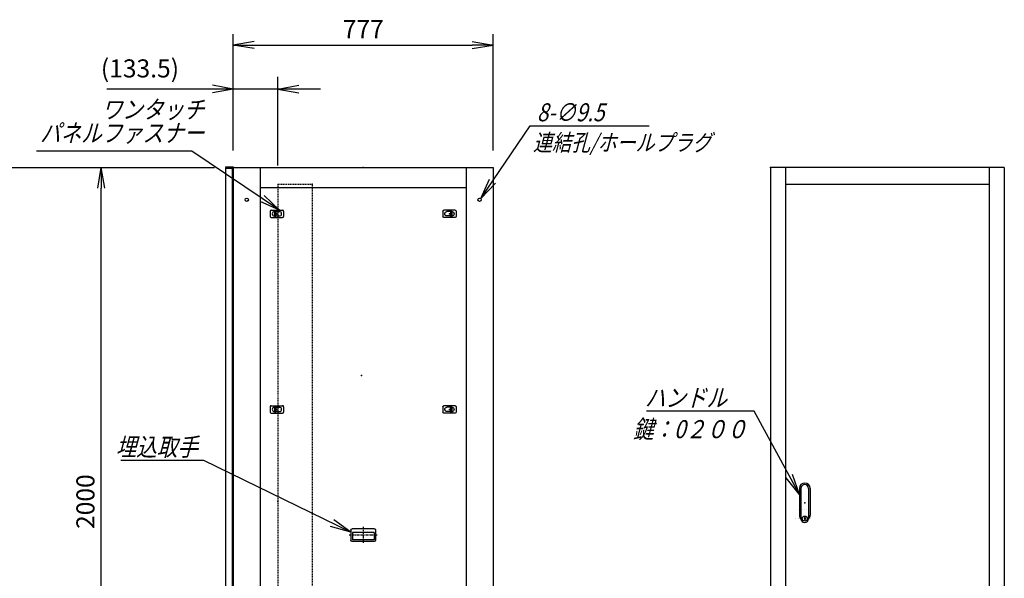
# Model space of a CAD drawing. Units: millimetres. Extents: x 0 to 398, y 1 to 284.
# Drawn here: x 105 to 252, y 89 to 173 of the extents above; entities that cross this region are included whole.
import ezdxf

# ---------------------------------------------------------------- set-up
doc = ezdxf.new("R2010")
doc.units = ezdxf.units.MM
doc.linetypes.add('CENTER', pattern=[12, 7.5, -1.5, 1.5, -1.5])
doc.linetypes.add('DASHED', pattern=[4.5, 3, -1.5])
doc.styles.get("Standard").update_dxf_attribs({"font": 'ROMANS', "bigfont": 'EXTFONT'})
doc.dimstyles.new('ISO-25', dxfattribs={"dimtxt": 2.5, "dimasz": 2.5, "dimexe": 1.25, "dimexo": 0.625, "dimtad": 1, "dimtxsty": 'Standard', "dimcen": 2.5, "dimadec": 0, "dimazin": 0, "dimtfac": 1, "dimtmove": 0, "dimatfit": 3, "dimfxl": 1, "dimarcsym": 0})

# ---------------------------------------------------------------- blocks, each defined once
blk = doc.blocks.new('DTL0004')
at = {"color": 0, "linetype": 'Continuous'}
for p, q in [((-20, 8), (-20, -8)), ((-17, 11), (17, 11)), ((-7.5, 6.5), (-7, 6.5)), ((-7, 8), (-3.5, 8)), ((-7, 8), (-7, -8)), ((-3.5, 8), (-3.5, -8)), ((-3.5, 6.5), (7.5, 6.5)), ((20, 8), (20, -8)), ((-17, -11), (17, -11)), ((-7.5, -6.5), (-7, -6.5)), ((-7, -8), (-3.5, -8)), ((-3.5, -6.5), (7.5, -6.5))]:
    blk.add_line(p, q, dxfattribs=at)
at = {"color": 0, "linetype": 'CENTER'}
for p, q in [((-11, 0), (-11, 0)), ((11, 0), (11, 0))]:
    blk.add_line(p, q, dxfattribs=at)
at = {"color": 0, "linetype": 'Continuous'}
for centre, radius, start, end in [((-17, 8), 3, 90, 180), ((-7.5, 0), 6.5, 90, 180), ((-7.5, 0), 6.5, 180, 270), ((7.5, 0), 6.5, 0, 90), ((7.5, 0), 6.5, 270, 0), ((17, 8), 3, 0, 90), ((-17, -8), 3, 180, 270), ((17, -8), 3, 270, 0)]:
    blk.add_arc(centre, radius, start, end, dxfattribs=at)
at = {"color": 0}
blk.add_point((0, 0), dxfattribs=at)
blk = doc.blocks.new('DTL0011')
at = {"color": 0, "linetype": 'Continuous'}
for p, q in [((-37, -15), (-37, 15)), ((33, 19), (-33, 19)), ((32.5, 14), (-32.5, 14)), ((-32.5, -8), (-32.5, 14)), ((32.5, -8), (32.5, 14)), ((37, -15), (37, 15)), ((33, -19), (-33, -19)), ((32.5, -8), (-32.5, -8))]:
    blk.add_line(p, q, dxfattribs=at)
at = {"color": 0, "linetype": 'CENTER'}
for p, q in [((0, -24.6), (0, 24.3)), ((41.9, 0), (-42.3, 0))]:
    blk.add_line(p, q, dxfattribs=at)
at = {"color": 0, "linetype": 'Continuous'}
for centre, start, end in [((-33, 15), 90, 180), ((33, 15), 0, 90), ((-33, -15), 180, 270), ((33, -15), 270, 0)]:
    blk.add_arc(centre, 4, start, end, dxfattribs=at)
at = {"color": 0}
blk.add_point((0, 0), dxfattribs=at)
blk.add_point((0, 0), dxfattribs=at)
blk = doc.blocks.new('DTL0012')
at = {"color": 0, "linetype": 'Continuous'}
for p, q in [((-16, 43), (-16, -37.5)), ((-11.5, 43), (-11.5, -27.5)), ((11.5, 43), (11.5, -27.5)), ((16, 43), (16, -37.5)), ((-18, -21.5), (-18, -21.5)), ((-12, -21.5), (-12, -21.5)), ((-11.5, -27.5), (-11.5, -47.5)), ((-6, -21.5), (-6, -21.5)), ((0, -21.5), (0, -21.5)), ((0, -21.5), (0, -21.5)), ((6, -21.5), (6, -21.5)), ((11.5, -27.5), (11.5, -47.5)), ((12, -21.5), (12, -21.5)), ((18, -21.5), (18, -21.5)), ((-19, -46.5), (-19, -46.5)), ((-18, -46.5), (-18, -46.5)), ((-12, -46.5), (-12, -46.5)), ((-6, -46.5), (-6, -46.5)), ((-1, -44.5), (-1, -50.5)), ((-1, -44.5), (1, -44.5)), ((-1, -50.5), (1, -50.5)), ((0, -46.5), (0, -46.5)), ((0, -49), (0, -49)), ((0, -49), (0, -49)), ((1, -44.5), (1, -50.5)), ((6, -46.5), (6, -46.5)), ((12, -46.5), (12, -46.5)), ((18, -46.5), (18, -46.5))]:
    blk.add_line(p, q, dxfattribs=at)
blk.add_circle((0, -47.5), 7.5, dxfattribs=at)
for centre, radius, start, end in [((0, 43), 16, 0, 180), ((0, 43), 11.5, 0, 180), ((0, -37.5), 16, 180, 224.3644), ((0, -47.5), 11.5, 180, 0), ((0, -37.5), 16, 315.6356, 0)]:
    blk.add_arc(centre, radius, start, end, dxfattribs=at)
at = {"color": 0}
blk.add_point((0, 0), dxfattribs=at)
blk = doc.blocks.new('DTL0013')
at = {"color": 0, "linetype": 'DASHED'}
for p, q in [((0, 950), (100, 950)), ((0, 950), (0, -950)), ((102, 948), (100, 950)), ((102, 948), (102, -948)), ((0, -950), (100, -950)), ((102, -948), (100, -950))]:
    blk.add_line(p, q, dxfattribs=at)
at = {"color": 0}
for p in [(102, 950), (0, 0), (102, -950)]:
    blk.add_point(p, dxfattribs=at)
blk = doc.blocks.new('_Open')
at = {"color": 0, "linetype": 'ByBlock', "lineweight": -2}
for p, q in [((-1, 0.166667), (0, 0)), ((-1, -0.166667), (0, 0)), ((0, 0), (-1, 0))]:
    blk.add_line(p, q, dxfattribs=at)
blk = doc.blocks.new('*D16')
at = {"color": 0, "lineweight": -2}
for p, q in [((99.15, 150.69), (133.8, 150.69)), ((116.86, 53.81), (116.86, 147.58)), ((99.15, 50.69), (133.8, 50.69))]:
    blk.add_line(p, q, dxfattribs=at)
at = {"layer": 'Defpoints', "color": 0}
for p in [(96.61, 150.69), (116.86, 150.69), (96.61, 50.69)]:
    blk.add_point(p, dxfattribs=at)
at = {"color": 0, "lineweight": -2, "xscale": 3.114, "yscale": 3.114, "zscale": 3.114}
for p, rotation in [((116.86, 150.69), 90), ((116.86, 50.69), 270)]:
    blk.add_blockref('_Open', p, dxfattribs=dict(at, rotation=rotation))
at = {"color": 0, "insert": (114.83, 100.69), "char_height": 2.7, "attachment_point": 5, "rotation": 90}
blk.add_mtext('2000', dxfattribs=at)
blk = doc.blocks.new('*D27')
at = {"color": 0, "lineweight": -2}
for p, q in [((136.61, 153.33), (136.61, 170.6)), ((175.46, 153.23), (175.46, 170.6)), ((139.73, 168.98), (172.35, 168.98))]:
    blk.add_line(p, q, dxfattribs=at)
at = {"layer": 'Defpoints', "color": 0}
for p in [(175.46, 168.98), (136.61, 150.79), (175.46, 150.69)]:
    blk.add_point(p, dxfattribs=at)
at = {"color": 0, "lineweight": -2, "xscale": 3.114, "yscale": 3.114, "zscale": 3.114, "rotation": 180}
blk.add_blockref('_Open', (136.61, 168.98), dxfattribs=at)
at = {"color": 0, "lineweight": -2, "xscale": 3.114, "yscale": 3.114, "zscale": 3.114}
blk.add_blockref('_Open', (175.46, 168.98), dxfattribs=at)
at = {"color": 0, "insert": (156.04, 171.01), "char_height": 2.7, "attachment_point": 5}
blk.add_mtext('777', dxfattribs=at)
blk = doc.blocks.new('SYM0007')
at = {"color": 7, "linetype": 'Continuous'}
for p, q in [((-22.01, 10.73), (-34.41, 10.73)), ((0, 0), (-22.01, 10.73)), ((0, 0), (-2.56, 1.86)), ((0, 0), (-3.04, 0.87))]:
    blk.add_line(p, q, dxfattribs=at)
at = {"color": 7, "insert": (-22.9, 11.41), "char_height": 2.7, "attachment_point": 9}
blk.add_mtext('{\\W0.833333;\\Q15;埋込取手}', dxfattribs=at)
blk = doc.blocks.new('SYM0010')
at = {"color": 7, "linetype": 'Continuous'}
for p, q in [((-6.77, 12.43), (-22.87, 12.43)), ((0, 0), (-6.77, 12.43)), ((0, 0), (-1.01, 3)), ((0, 0), (-1.97, 2.47))]:
    blk.add_line(p, q, dxfattribs=at)
at = {"color": 7, "insert": (-10.85, 13.11), "char_height": 2.7, "attachment_point": 9}
blk.add_mtext('{\\W0.833333;\\Q15;ハンドル}', dxfattribs=at)
blk = doc.blocks.new('*D35')
at = {"color": 7, "linetype": 'Continuous'}
for p, q in [((136.61, 153.23), (136.61, 164.21)), ((143.29, 150.98), (143.29, 164.21)), ((136.61, 162.41), (117.68, 162.41)), ((149.64, 162.41), (130.26, 162.41)), ((136.61, 162.41), (133.5, 162.96)), ((136.61, 162.41), (133.5, 161.86)), ((143.29, 162.41), (146.4, 162.96)), ((143.29, 162.41), (146.4, 161.86))]:
    blk.add_line(p, q, dxfattribs=at)
at = {"layer": 'Defpoints', "color": 0}
for p in [(136.61, 162.41), (136.61, 150.69), (143.29, 148.44)]:
    blk.add_point(p, dxfattribs=at)
at = {"color": 0, "insert": (122.64, 165.14), "char_height": 2.7, "attachment_point": 5}
blk.add_mtext('(133.5)', dxfattribs=at)
blk = doc.blocks.new('SYM0011')
at = {"color": 7, "linetype": 'Continuous'}
for p, q in [((0, 0), (7.38, 10.86)), ((7.38, 10.86), (25.18, 10.86)), ((0, 0), (1.3, 2.88)), ((0, 0), (2.2, 2.27))]:
    blk.add_line(p, q, dxfattribs=at)
at = {"color": 7, "insert": (8.4, 11.54), "char_height": 2.7, "attachment_point": 7}
blk.add_mtext('{\\W0.833333;\\Q15;8-∅9.5}', dxfattribs=at)
blk = doc.blocks.new('SYM0012')
at = {"color": 7, "linetype": 'Continuous'}
for p, q in [((-13.13, 8.84), (-36.33, 8.84)), ((0, 0), (-13.13, 8.84)), ((0, 0), (-2.28, 2.19)), ((0, 0), (-2.89, 1.28))]:
    blk.add_line(p, q, dxfattribs=at)
at = {"color": 7, "insert": (-11.26, 10.19), "char_height": 2.7, "width": 22.464, "attachment_point": 9, "line_spacing_factor": 0.781667}
blk.add_mtext('{\\fＭＳ Ｐゴシック|b0|i0|c0|p0;\\Q15.00000;\\W0.83333x;ワンタッチ}\\P{\\fＭＳ Ｐゴシック|b0|i0|c0|p0;\\Q15.00000;\\W0.83333x;パネルファス}{\\fＭＳ Ｐゴシック|b0|i0|c0|p0;\\Q15.00000;\\W0.83333x;ナー}', dxfattribs=at)

msp = doc.modelspace()

# ---------------------------------------------------------------- linework, layer by layer
at = {"color": 7, "linetype": 'Continuous'}
for p, q in [((135.46, 150.79), (135.46, 150.68)), ((135.46, 150.79), (136.61, 150.79)), ((135.46, 150.68), (136.5, 150.68)), ((135.46, 150.58), (136.46, 150.58)), ((135.46, 150.58), (135.46, 51.58)), ((136.46, 150.58), (136.46, 51.58)), ((136.5, 150.68), (136.5, 149.44)), ((136.61, 150.79), (136.61, 50.69)), ((136.61, 150.69), (175.46, 150.69)), ((140.61, 150.69), (140.61, 50.69)), ((171.46, 150.69), (171.46, 50.69)), ((175.46, 150.69), (175.46, 50.69)), ((251.95, 150.69), (216.95, 150.69)), ((216.95, 150.69), (216.95, 50.69)), ((219.2, 150.69), (219.2, 50.69)), ((249.7, 150.69), (249.7, 50.69)), ((251.95, 150.69), (251.95, 50.69)), ((136.5, 149.44), (136.61, 149.44)), ((140.61, 147.69), (171.46, 147.69)), ((219.2, 148.19), (249.7, 148.19)), ((220.65, 98.19), (220.65, 98.19)), ((220.7, 98.19), (220.7, 98.19)), ((221.3, 98.19), (221.3, 98.19)), ((221.6, 98.07), (221.6, 98.07)), ((221.6, 98.07), (221.6, 98.07)), ((221.9, 98.19), (221.9, 98.19)), ((222.2, 98.19), (222.2, 98.19)), ((222.2, 98.19), (222.2, 98.19)), ((222.5, 98.19), (222.5, 98.19))]:
    msp.add_line(p, q, dxfattribs=at)
at = {"color": 7, "linetype": 'CENTER'}
for p, q in [((142.66, 143.64), (142.66, 143.64)), ((143.76, 143.64), (143.76, 143.64)), ((168.36, 143.64), (168.36, 143.64))]:
    msp.add_line(p, q, dxfattribs=at)
at = {"color": 7, "linetype": 'Continuous'}
for centre in [(138.61, 145.84), (173.46, 145.84)]:
    msp.add_circle(centre, 0.25, dxfattribs=at)
at = {"color": 7}
for p in [(156.04, 150.69), (216.95, 150.69), (155.79, 119.58)]:
    msp.add_point(p, dxfattribs=at)

# ---------------------------------------------------------------- block references
for name, p in [('SYM0012', (143.51, 144.29)), ('SYM0011', (173.62, 146.04)), ('SYM0010', (221.3, 101.77)), ('SYM0007', (154.2, 96.11))]:
    msp.add_blockref(name, p, dxfattribs=at)
at = {"color": 7, "xscale": 0.05, "zscale": 0.05}
for name, p, yscale in [('DTL0013', (143.29, 100.69), 0.05), ('DTL0004', (143.14, 143.74), 0.05), ('DTL0004', (143.14, 114.49), 0.05), ('DTL0012', (222.1, 100.52), 0.05), ('DTL0011', (156.04, 95.69), -0.05)]:
    msp.add_blockref(name, p, dxfattribs=dict(at, yscale=yscale))
at = {"color": 7, "xscale": 0.05, "yscale": -0.05, "zscale": 0.05, "rotation": 180}
for p in [(168.94, 143.74), (168.94, 114.49)]:
    msp.add_blockref('DTL0004', p, dxfattribs=at)

# ---------------------------------------------------------------- texts
at = {"color": 7}
for s, insert, char_height, attachment_point in [('{\\W0.833333;\\Q15;連結孔/ホールプラグ}', (181.45, 155.65), 2.5, 1), ('{\\W0.833333;\\Q15;鍵：0２００}', (204.93, 112.88), 2.7, 2)]:
    msp.add_mtext(s, dxfattribs=dict(at, insert=insert, char_height=char_height, attachment_point=attachment_point))

# ---------------------------------------------------------------- dimensions: what is measured, and where the dimension line sits
for base, p1, p2, angle, text, override, picture, middle in [((175.46, 168.98), (136.61, 150.79), (175.46, 150.69), 180, '777', {"dimtxt": 2.7, "dimasz": 3.114, "dimexe": 1.62, "dimexo": 2.54, "dimgap": 0.675, "dimtad": 1, "dimtih": 0, "dimtoh": 0, "dimdec": 0, "dimdsep": 46, "dimblk1": 'Open', "dimblk2": 'Open', "dimsah": 1, "dimse1": 0, "dimse2": 0, "dimtmove": 0}, '*D27', (156.04, 168.98)), ((116.86, 150.69), (96.61, 50.69), (96.61, 150.69), 270, '2000', {"dimtxt": 2.7, "dimasz": 3.114, "dimexe": 16.944387, "dimexo": 2.54, "dimgap": 0.675, "dimtad": 1, "dimtih": 0, "dimtoh": 0, "dimdec": 0, "dimdsep": 46, "dimblk1": 'Open', "dimblk2": 'Open', "dimsah": 1, "dimse1": 0, "dimse2": 0, "dimtmove": 0}, '*D16', (116.86, 100.69))]:
    dim = msp.add_linear_dim(base=base, p1=p1, p2=p2, angle=angle, text=text, dimstyle='ISO-25', override=override, dxfattribs=at)
    dim.commit()
    dim.dimension.update_dxf_attribs({"geometry": picture, "text_midpoint": middle, "dimtype": 160})
dim = msp.add_linear_dim(base=(136.61, 162.41), p1=(143.29, 148.44), p2=(136.61, 150.69), text='(133.5)', dimstyle='ISO-25', override={"dimtxt": 2.7, "dimasz": 3.114, "dimexe": 1.8, "dimexo": 2.54, "dimgap": 0.675, "dimtad": 1, "dimtih": 0, "dimtoh": 0, "dimdec": 1, "dimzin": 0, "dimdsep": 46, "dimblk1": 'Open', "dimblk2": 'Open', "dimsah": 1, "dimse1": 0, "dimse2": 0, "dimtmove": 0}, dxfattribs=at)
dim.commit()
dim.dimension.update_dxf_attribs({"geometry": '*D35', "text_midpoint": (122.64, 162.41), "dimtype": 160})

doc.saveas('drawing.dxf')
